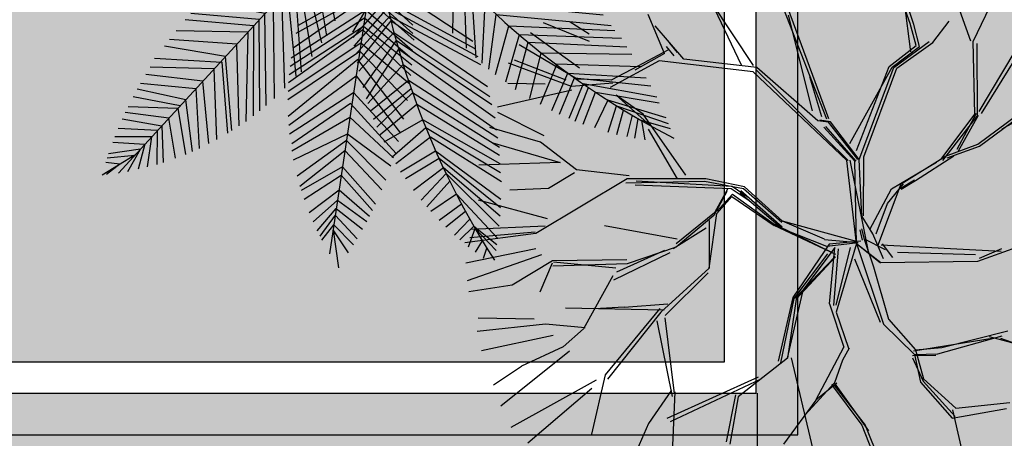
# Model space of a CAD drawing. Units: millimetres. Extents: x 3 to 162, y -137 to 55.
# Drawn here: x 20 to 25, y -128 to -126 of the extents above; entities that cross this region are included whole.
import ezdxf

# ---------------------------------------------------------------- set-up
doc = ezdxf.new("R2010")
doc.units = ezdxf.units.MM
doc.linetypes.add('ACAD_ISO04W100', pattern=[30, 24, -3, 0, -3])
for name, color, linetype in [('ADOQUIN', 32, 'Continuous'), ('ARBOLES', 3, 'Continuous'), ('CENEFA PIEDRA', 251, 'Continuous'), ('EJES', 8, 'Continuous'), ('GUARNICIONES', 40, 'Continuous')]:
    doc.layers.add(name, color=color, linetype=linetype)
pattern_1 = [(228.012788, (0.18288, -98.638521), (-2.032, -2.286), [0.0341721, -3.3830484]), (184.96974, (0.16002, -98.663921), (3.0479999988, 0.2540000145), [0.0586405, -5.8054049]), (132.510447, (0.1016, -98.669001), (2.540000001, -2.793999999), [0.0413482, -4.0934723]), (267.27369, (0.00254, -98.732501), (0.2540000005, 5.08), [0.0534005, -5.2866437]), (292.833654, (-3e-14, -98.785841), (-1.27, 3.048), [0.0523634, -5.1839808]), (357.27369, (0.02032, -98.834101), (-5.08, 0.2540000005), [0.0534005, -5.2866437]), (37.69424, (0.07366, -98.836641), (-3.3019999999, -2.5400000002), [0.0706194, -6.9913115]), (72.255328, (0.12954, -98.793461), (1.7780000005, 5.5879999998), [0.066672, -6.6005257]), (121.429566, (0.14986, -98.729961), (-2.0320000003, 3.3019999998), [0.0535813, -5.3045546]), (175.23636, (0.12192, -98.68424), (2.794, -0.2540000004), [0.0611713, -2.9973937]), (222.397438, (0.06096, -98.679161), (-3.0479999999, -2.7940000001), [0.0791078, -7.8316773]), (138.814075, (0.254, -98.73504), (-1.778, 1.524), [0.0270005, -2.6730566]), (171.469234, (0.23368, -98.717261), (3.302, -0.5079999994), [0.0513682, -5.0854639]), (225, (0.18288, -98.70964), (-4e-17, -0.254), [0.0359209, -0.3232893]), (203.19859, (0.1651, -98.67916), (1.27, 0.508), [0.0193441, -1.9150622]), (291.80141, (0.14732, -98.68678), (-0.254, 0.762), [0.0273566, -1.3404753]), (30.96376, (0.15748, -98.71218), (0.762, 0.508), [0.044432, -1.4366298]), (161.56505, (0.19558, -98.68932), (0.508, -0.254), [0.0321287, -0.7710898]), (16.38954, (-3e-14, -98.686781), (2.54, 0.762), [0.0450088, -4.4558827]), (70.346176, (0.04318, -98.674081), (-1.016, -2.794), [0.0377599, -3.7382216]), (293.19859, (0.19558, -98.63852), (-0.508, 1.27), [0.038688, -1.8957184]), (343.61046, (0.21082, -98.674081), (-2.54, 0.762), [0.0450088, -4.4558827]), (339.443955, (-3e-14, -98.84426), (-1.27, 0.508), [0.0434035, -2.1267734]), (294.77514, (0.04064, -98.859501), (-1.2700000015, 2.7939999993), [0.0363672, -3.6003593]), (66.80141, (0.19812, -98.89252), (0.508, 1.27), [0.038688, -1.8957184]), (17.354025, (0.21336, -98.856961), (-3.302, -1.0160000002), [0.0425783, -4.2152376]), (69.443955, (0.07366, -98.89252), (-0.508, -1.27), [0.0217018, -2.1484752]), (101.30993, (0.18288, -98.89252), (-0.254, 1.016), [0.0129515, -1.2821995]), (165.96376, (0.18034, -98.87982), (0.762, -0.254), [0.0523634, -0.9949055]), (186.009006, (0.12954, -98.867121), (2.54, 0.254), [0.0485267, -4.8041365]), (303.69007, (0.15748, -98.73504), (-0.254, 0.508), [0.0366324, -0.8791776]), (353.157227, (0.1778, -98.765521), (4.318, -0.5079999998), [0.0639557, -6.3316009]), (60.945396, (0.2413, -98.77314), (-1.016, -1.778), [0.0261508, -2.5889392]), (90, (0.254, -98.75028), (-0.254, 0.254), [0.01524, -0.23876]), (120.256437, (0.12446, -98.859501), (1.016, -1.778), [0.0352867, -3.4933941]), (48.012787, (0.10668, -98.829021), (2.032, 2.286), [0.0683443, -3.3488762]), (0, (0.1524, -98.77822), (0.254, 0.254), [0.06604, -0.18796]), (325.304846, (0.21844, -98.778221), (2.540000001, -1.7779999986), [0.040161, -3.9759317]), (254.054604, (0.25146, -98.80108), (-0.254, -1.016), [0.0369829, -1.812165]), (207.645975, (0.2413, -98.836641), (-4.8260000002, -2.5399999997), [0.0602145, -5.9612464]), (175.426079, (0.18796, -98.864581), (-3.302, 0.254), [0.0637029, -6.3065846])]

msp = doc.modelspace()

# ---------------------------------------------------------------- hatches: boundary and pattern name
at = {"layer": 'ADOQUIN', "ltscale": 0.1}
h = msp.add_hatch(dxfattribs=at)
h.set_pattern_fill('AR-B88', color=9, scale=0.001)
h.set_pattern_definition([(0, (-7e-15, -98.89252), (0, 0.2032), []), (90, (-7e-15, -98.89252), (-0.1016, 0.2032), [0.2032, -0.2032])])
h.paths.add_polyline_path([(23.9008, -118.2851), (16.5066, -117.3786), (16.5066, -122.8247), (23.9008, -122.8247)], flags=16)
h.paths.add_polyline_path([(23.9008, -123.9247), (16.5066, -123.9247), (16.5066, -128.4125), (23.9008, -128.4125)], flags=16)
h.paths.add_polyline_path([(26.7334, -120.8304), (26.8415, -120.7831), (26.8415, -119.2157), (29.1116, -119.2348), (29.1116, -120.7831), (29.2199, -120.8305), (30.5026, -122.1487), (30.6073, -122.4064), (30.6073, -124.2436), (30.5026, -124.5013), (29.2163, -125.8232), (29.1117, -125.8674), (29.1117, -127.4325), (26.8314, -127.4325), (26.8314, -125.8627), (26.7488, -125.8298), (25.4121, -124.5588), (25.3008, -124.2995), (25.3008, -122.4519), (25.4055, -122.1942)], flags=16)
h.paths.add_polyline_path([(39.4073, -124.4087), (32.0073, -124.4087), (32.0073, -128.4125), (39.4073, -128.4125)], flags=16)
h.paths.add_polyline_path([(39.4073, -120.186), (32.0073, -119.2789), (32.0073, -123.3087), (39.4073, -123.3087)], flags=16)
h.paths.add_polyline_path([(13.9624, -114.4162), (14.4973, -114.4162), (14.4973, -114.9511), (13.9624, -114.9511)], flags=16)
edge = h.paths.add_edge_path(flags=0)
edge.add_arc((14.2299, -114.6837), 0.0233, 0, 360)
edge = h.paths.add_edge_path(flags=0)
edge.add_arc((14.2299, -114.6837), 0.0334, 0, 360)
edge = h.paths.add_edge_path(flags=0)
edge.add_arc((14.4512, -114.4623), 0.0197, 0, 360)
edge = h.paths.add_edge_path(flags=0)
edge.add_arc((14.0085, -114.4623), 0.0197, 0, 360)
edge = h.paths.add_edge_path(flags=0)
edge.add_arc((14.0085, -114.905), 0.0197, 0, 360)
edge = h.paths.add_edge_path(flags=0)
edge.add_arc((14.4512, -114.905), 0.0197, 0, 360)
h.paths.add_polyline_path([(14.0333, -114.4871), (14.4264, -114.4871), (14.4264, -114.8802), (14.0333, -114.8802)], flags=0)
edge = h.paths.add_edge_path(flags=0)
edge.add_line((14.0333, -114.4871), (14.2062, -114.66))
edge.add_line((14.0333, -114.8802), (14.2062, -114.7073))
edge.add_line((14.2535, -114.7073), (14.4264, -114.8802))
edge.add_line((14.2535, -114.66), (14.4264, -114.4871))
h.paths.add_polyline_path([(14.3535, -130.6333), (14.8884, -130.6333), (14.8884, -131.1682), (14.3535, -131.1682)], flags=16)
edge = h.paths.add_edge_path(flags=0)
edge.add_arc((14.621, -130.9007), 0.0233, 0, 360)
edge = h.paths.add_edge_path(flags=0)
edge.add_arc((14.621, -130.9007), 0.0334, 0, 360)
edge = h.paths.add_edge_path(flags=0)
edge.add_arc((14.8424, -130.6793), 0.0197, 0, 360)
edge = h.paths.add_edge_path(flags=0)
edge.add_arc((14.3996, -130.6793), 0.0197, 0, 360)
edge = h.paths.add_edge_path(flags=0)
edge.add_arc((14.3996, -131.1221), 0.0197, 0, 360)
edge = h.paths.add_edge_path(flags=0)
edge.add_arc((14.8424, -131.1221), 0.0197, 0, 360)
h.paths.add_polyline_path([(14.4244, -130.7041), (14.8176, -130.7041), (14.8176, -131.0973), (14.4244, -131.0973)], flags=0)
edge = h.paths.add_edge_path(flags=0)
edge.add_line((14.4244, -130.7041), (14.5974, -130.8771))
edge.add_line((14.4244, -131.0973), (14.5974, -130.9243))
edge.add_line((14.6446, -130.9243), (14.8176, -131.0973))
edge.add_line((14.6446, -130.8771), (14.8176, -130.7041))
edge = h.paths.add_edge_path(flags=16)
edge.add_arc((23.5508, -119.5849), 1.9189, 0, 129.0201)
edge.add_line((22.3427, -118.0941), (23.9008, -118.2851))
edge.add_line((23.9008, -118.2851), (23.9008, -121.4716))
edge.add_arc((23.5508, -119.5849), 1.9189, 280.5094, 360)
edge = h.paths.add_edge_path(flags=17)
edge.add_arc((43.5681, -130.1334), 1.8536, 88.7826, 180)
edge.add_arc((43.5681, -130.1334), 1.8536, 180, 219.5013)
edge.add_line((42.1378, -131.3125), (42.3035, -131.3125))
edge.add_line((42.3035, -131.3125), (43.6075, -131.2603))
edge.add_line((43.6075, -131.2603), (43.6075, -128.2802))
edge = h.paths.add_edge_path(flags=16)
edge.add_arc((37.7723, -126.932), 1.7472, 359.2136, 380.6425)
edge.add_line((39.4073, -126.3161), (39.4073, -127.3455))
edge.add_arc((38.0689, -126.7497), 1.465, 336.0046, 351.9048)
edge = h.paths.add_edge_path(flags=16)
edge.add_line((38.844, -128.4125), (36.3778, -128.4125))
edge.add_arc((37.6109, -126.956), 1.9084, 229.748, 310.252)
edge = h.paths.add_edge_path(flags=16)
edge.add_line((36.7233, -119.857), (39.4073, -120.186))
edge.add_line((39.4073, -120.186), (39.4073, -122.5676))
edge.add_arc((37.9722, -121.3189), 1.9023, 318.9744, 360.075)
edge.add_arc((37.9609, -121.3164), 1.9135, 0, 130.2979)
edge = h.paths.add_edge_path(flags=16)
edge.add_line((32.0073, -119.2789), (33.6218, -119.4768))
edge.add_arc((32.0507, -120.5088), 1.8797, 33.2998, 180)
edge.add_arc((32.0507, -120.5088), 1.8797, 180, 268.6769)
edge.add_line((32.0073, -122.388), (32.0073, -119.2789))
h.paths.add_polyline_path([(40.8717, -117.5956), (41.4066, -117.5956), (41.4066, -118.1305), (40.8717, -118.1305)], flags=16)
edge = h.paths.add_edge_path(flags=0)
edge.add_arc((41.1392, -117.8631), 0.0233, 0, 360)
edge = h.paths.add_edge_path(flags=0)
edge.add_arc((41.1392, -117.8631), 0.0334, 0, 360)
edge = h.paths.add_edge_path(flags=0)
edge.add_arc((41.3606, -117.6417), 0.0197, 0, 360)
edge = h.paths.add_edge_path(flags=0)
edge.add_arc((40.9178, -117.6417), 0.0197, 0, 360)
edge = h.paths.add_edge_path(flags=0)
edge.add_arc((40.9178, -118.0844), 0.0197, 0, 360)
edge = h.paths.add_edge_path(flags=0)
edge.add_arc((41.3606, -118.0844), 0.0197, 0, 360)
h.paths.add_polyline_path([(40.9426, -117.6665), (41.3358, -117.6665), (41.3358, -118.0596), (40.9426, -118.0596)], flags=0)
edge = h.paths.add_edge_path(flags=0)
edge.add_line((40.9426, -117.6665), (41.1156, -117.8394))
edge.add_line((40.9426, -118.0596), (41.1156, -117.8867))
edge.add_line((41.1628, -117.8867), (41.3358, -118.0596))
edge.add_line((41.1628, -117.8394), (41.3358, -117.6665))
h.paths.add_polyline_path([(40.8717, -130.6036), (41.4066, -130.6036), (41.4066, -131.1384), (40.8717, -131.1384)], flags=16)
edge = h.paths.add_edge_path(flags=0)
edge.add_arc((41.1392, -130.871), 0.0233, 0, 360)
edge = h.paths.add_edge_path(flags=0)
edge.add_arc((41.1392, -130.871), 0.0334, 0, 360)
edge = h.paths.add_edge_path(flags=0)
edge.add_arc((41.3606, -130.6496), 0.0197, 0, 360)
edge = h.paths.add_edge_path(flags=0)
edge.add_arc((40.9178, -130.6496), 0.0197, 0, 360)
edge = h.paths.add_edge_path(flags=0)
edge.add_arc((40.9178, -131.0924), 0.0197, 0, 360)
edge = h.paths.add_edge_path(flags=0)
edge.add_arc((41.3606, -131.0924), 0.0197, 0, 360)
h.paths.add_polyline_path([(40.9426, -130.6744), (41.3358, -130.6744), (41.3358, -131.0676), (40.9426, -131.0676)], flags=0)
edge = h.paths.add_edge_path(flags=0)
edge.add_line((40.9426, -130.6744), (41.1156, -130.8474))
edge.add_line((40.9426, -131.0676), (41.1156, -130.8946))
edge.add_line((41.1628, -130.8946), (41.3358, -131.0676))
edge.add_line((41.1628, -130.8474), (41.3358, -130.6744))
h.paths.add_polyline_path([(29.0799, -116.1076), (29.6148, -116.1076), (29.6148, -116.6425), (29.0799, -116.6425)], flags=16)
edge = h.paths.add_edge_path(flags=0)
edge.add_arc((29.3473, -116.3751), 0.0233, 0, 360)
edge = h.paths.add_edge_path(flags=0)
edge.add_arc((29.3473, -116.3751), 0.0334, 0, 360)
edge = h.paths.add_edge_path(flags=0)
edge.add_arc((29.5687, -116.1537), 0.0197, 0, 360)
edge = h.paths.add_edge_path(flags=0)
edge.add_arc((29.126, -116.1537), 0.0197, 0, 360)
edge = h.paths.add_edge_path(flags=0)
edge.add_arc((29.126, -116.5965), 0.0197, 0, 360)
edge = h.paths.add_edge_path(flags=0)
edge.add_arc((29.5687, -116.5965), 0.0197, 0, 360)
h.paths.add_polyline_path([(29.1508, -116.1785), (29.5439, -116.1785), (29.5439, -116.5717), (29.1508, -116.5717)], flags=0)
edge = h.paths.add_edge_path(flags=0)
edge.add_line((29.1508, -116.1785), (29.3237, -116.3515))
edge.add_line((29.1508, -116.5717), (29.3237, -116.3987))
edge.add_line((29.371, -116.3987), (29.5439, -116.5717))
edge.add_line((29.371, -116.3515), (29.5439, -116.1785))
h.paths.add_polyline_path([(29.0799, -130.6036), (29.6148, -130.6036), (29.6148, -131.1384), (29.0799, -131.1384)], flags=16)
edge = h.paths.add_edge_path(flags=0)
edge.add_arc((29.3473, -130.871), 0.0233, 0, 360)
edge = h.paths.add_edge_path(flags=0)
edge.add_arc((29.3473, -130.871), 0.0334, 0, 360)
edge = h.paths.add_edge_path(flags=0)
edge.add_arc((29.5687, -130.6496), 0.0197, 0, 360)
edge = h.paths.add_edge_path(flags=0)
edge.add_arc((29.126, -130.6496), 0.0197, 0, 360)
edge = h.paths.add_edge_path(flags=0)
edge.add_arc((29.126, -131.0924), 0.0197, 0, 360)
edge = h.paths.add_edge_path(flags=0)
edge.add_arc((29.5687, -131.0924), 0.0197, 0, 360)
h.paths.add_polyline_path([(29.1508, -130.6744), (29.5439, -130.6744), (29.5439, -131.0676), (29.1508, -131.0676)], flags=0)
edge = h.paths.add_edge_path(flags=0)
edge.add_line((29.1508, -130.6744), (29.3237, -130.8474))
edge.add_line((29.1508, -131.0676), (29.3237, -130.8946))
edge.add_line((29.371, -130.8946), (29.5439, -131.0676))
edge.add_line((29.371, -130.8474), (29.5439, -130.6744))
edge = h.paths.add_edge_path()
edge.add_line((43.6075, -118.9659), (42.1075, -118.6097))
edge.add_line((42.1075, -118.6097), (42.1075, -117.5953))
edge.add_line((42.1075, -117.5953), (13.6398, -114.1055))
edge.add_line((13.6398, -114.1055), (13.8098, -114.8002))
edge.add_arc((14.5961, -118.8532), 4.1285, 100.9785, 182.8891)
edge.add_line((10.4728, -119.0613), (9.6669, -119.0613))
edge.add_line((9.6669, -119.0613), (9.6434, -126.7633))
edge.add_line((9.6434, -126.7633), (10.4418, -126.7536))
edge.add_arc((14.1309, -126.8337), 3.69, 178.7551, 268.8385)
edge.add_line((14.0561, -130.523), (14.0561, -131.3125))
edge.add_line((14.0561, -131.3125), (42.3035, -131.3125))
edge.add_line((42.3035, -131.3125), (43.6075, -131.2603))
edge.add_line((43.6075, -131.2603), (43.6075, -118.9659))
at = {"layer": 'ARBOLES', "ltscale": 0.1}
h = msp.add_hatch(dxfattribs=at)
h.set_pattern_fill('AR-SAND', color=252, scale=0.01, angle=45)
h.set_pattern_definition([(82.5, (-3e-14, -98.89252), (-0.3573813, 0.3347535), [0, -0.38608, 0, -0.4318, 0, -0.41275]), (52.5, (-3e-14, -98.8925), (-0.189011, 0.824733), [0, -0.20828, 0, -0.34798, 0, -0.13335]), (12.5, (-0.2209, -99.11344), (0.5583, 0.5603323), [0, -0.127, 0, -0.4572, 0, -0.5969]), (2.5, (-0.2209, -99.11344), (0.382281, 0.697551), [0, -0.0635, 0, -0.29972, 0, -0.3429])])
h.paths.add_polyline_path([(23.5508, -118.5948), (16.8566, -117.7742), (16.8566, -122.4747), (23.5508, -122.4747)])
h.paths.add_polyline_path([(23.5508, -124.2747), (16.8566, -124.2747), (16.8566, -128.0625), (23.5508, -128.0625)])
h.paths.add_polyline_path([(38.8465, -124.7587), (32.3573, -124.7587), (32.3573, -128.0625), (38.8465, -128.0625)])
h.paths.add_polyline_path([(38.8465, -120.4699), (32.3573, -119.6744), (32.3573, -122.9587), (38.8465, -122.9587)])
at = {"layer": 'CENEFA PIEDRA', "ltscale": 0.1}
h = msp.add_hatch(dxfattribs=at)
h.set_pattern_fill('GRAVEL', color=252, scale=0.01)
h.set_pattern_definition(pattern_1)
edge = h.paths.add_edge_path(flags=16)
edge.add_line((42.1075, -118.6097), (42.1075, -117.5953))
edge.add_line((42.1075, -117.5953), (13.6398, -114.1055))
edge.add_line((13.6398, -114.1055), (13.8098, -114.8002))
edge.add_arc((14.5961, -118.8532), 4.1285, 100.9785, 182.8891)
edge.add_line((10.4728, -119.0613), (9.6669, -119.0613))
edge.add_line((9.6669, -119.0613), (9.6434, -126.7633))
edge.add_line((9.6434, -126.7633), (10.4418, -126.7536))
edge.add_arc((14.1309, -126.8337), 3.69, 178.7551, 268.8385)
edge.add_line((14.0561, -130.523), (14.0561, -131.3125))
edge.add_line((14.0561, -131.3125), (42.1075, -131.3125))
edge.add_line((42.1075, -131.3125), (42.1075, -130.1694))
edge.add_line((42.1075, -130.1694), (43.6075, -130.1094))
edge.add_line((43.6075, -130.1094), (43.6075, -118.9659))
edge.add_line((43.6075, -118.9659), (42.1075, -118.6097))
edge = h.paths.add_edge_path()
edge.add_line((42.3075, -117.4238), (42.2604, -117.4126))
edge.add_line((42.2604, -117.4126), (13.3766, -113.8717))
edge.add_line((13.3766, -113.8717), (13.5669, -114.6488))
edge.add_arc((14.5961, -118.8532), 4.3285, 103.7552, 180.1071)
edge.add_line((10.2675, -118.8613), (9.4675, -118.8613))
edge.add_line((9.4675, -118.8613), (9.4428, -126.9658))
edge.add_line((9.4428, -126.9658), (10.2429, -126.956))
edge.add_arc((14.1309, -126.8337), 3.89, 181.8013, 265.9491)
edge.add_line((13.8561, -130.714), (13.8561, -131.5125))
edge.add_line((13.8561, -131.5125), (42.3075, -131.5125))
edge.add_line((42.3075, -131.5125), (42.3075, -130.3616))
edge.add_line((42.3075, -130.3616), (43.8075, -130.3016))
edge.add_line((43.8075, -130.3016), (43.8075, -118.8078))
edge.add_line((43.8075, -118.8078), (42.3075, -118.4516))
edge.add_line((42.3075, -118.4516), (42.3075, -117.4238))
h = msp.add_hatch(dxfattribs=at)
h.set_pattern_fill('GRAVEL', color=252, scale=0.01)
h.set_pattern_definition(pattern_1)
h.paths.add_polyline_path([(23.9008, -123.9247), (16.5066, -123.9247), (16.5066, -128.4125), (23.9008, -128.4125)])
h.paths.add_polyline_path([(23.7008, -124.1247), (16.7066, -124.1247), (16.7066, -128.2125), (23.7008, -128.2125)], flags=16)

# ---------------------------------------------------------------- linework, layer by layer
at = {"layer": 'ARBOLES', "color": 252}
for p, q in [((21.9245, -125.7895), (21.6634, -127.546)), ((21.8552, -125.8515), (20.6551, -127.1604)), ((20.7334, -127.075), (20.5765, -127.1702)), ((20.6013, -127.088), (20.7334, -127.075)), ((22.3335, -127.3812), (22.2604, -127.4567))]:
    msp.add_line(p, q, dxfattribs=at)
at = {"layer": 'ARBOLES', "color": 252, "linetype": 'ByBlock'}
for p, q in [((24.7275, -126.5297), (24.5745, -126.1024)), ((24.4364, -126.4464), (24.3486, -126.1972)), ((24.4364, -126.4464), (24.3486, -126.1972)), ((24.4545, -126.4506), (24.3711, -126.1999)), ((24.7385, -126.5323), (24.8531, -126.2895)), ((24.7385, -126.5323), (24.8531, -126.2895)), ((23.6312, -126.6454), (23.4887, -126.3443)), ((23.6886, -126.6467), (23.4887, -126.3443)), ((24.0383, -126.9037), (23.8335, -126.3767)), ((24.0485, -126.9008), (23.853, -126.3703)), ((24.44, -126.5809), (24.41, -126.3445)), ((24.44, -126.5809), (24.41, -126.3445)), ((23.2631, -126.5891), (23.1849, -126.4018)), ((23.9699, -126.8632), (23.8551, -126.4058)), ((24.5449, -126.5371), (24.6236, -126.4338)), ((24.5449, -126.5371), (24.6236, -126.4338)), ((22.6843, -126.4415), (22.9028, -126.5308)), ((22.904, -126.4971), (22.8135, -126.4395)), ((23.3562, -126.6166), (23.219, -126.4565)), ((23.3562, -126.6166), (23.219, -126.4565)), ((24.4649, -126.5515), (24.4364, -126.4464)), ((24.4649, -126.5515), (24.4364, -126.4464)), ((24.4812, -126.5562), (24.4545, -126.4506)), ((22.6233, -126.4882), (22.8573, -126.6572)), ((22.8456, -126.7114), (22.5685, -126.5483)), ((23.2789, -126.5727), (23.1367, -126.6502)), ((23.2716, -126.5562), (23.3084, -126.5996)), ((23.2716, -126.5562), (23.3084, -126.5996)), ((23.288, -126.5401), (23.3241, -126.584)), ((24.3364, -126.6512), (24.4649, -126.5515)), ((24.3364, -126.6512), (24.4649, -126.5515)), ((24.3364, -126.6512), (24.4649, -126.5515)), ((24.351, -126.6536), (24.4812, -126.5562)), ((24.351, -126.6536), (24.4812, -126.5562)), ((24.351, -126.6536), (24.4812, -126.5562)), ((24.3591, -126.6564), (24.5282, -126.5313)), ((24.3591, -126.6564), (24.5282, -126.5313)), ((24.3735, -126.6592), (24.5449, -126.5371)), ((24.7461, -126.8792), (24.7385, -126.5323)), ((24.7461, -126.8792), (24.7385, -126.5323)), ((24.7551, -126.5417), (24.7567, -126.8887)), ((22.5458, -126.6195), (22.7918, -126.7149)), ((23.2631, -126.5891), (23.1222, -126.669)), ((23.2631, -126.5891), (23.1222, -126.669)), ((23.7043, -126.6563), (23.3562, -126.6166)), ((24.7667, -126.8663), (24.9385, -126.5785)), ((24.7667, -126.8663), (24.9385, -126.5785)), ((24.7775, -126.8762), (24.9542, -126.5914)), ((22.8188, -126.7467), (22.5187, -126.6358)), ((23.2381, -126.6241), (23.0038, -126.7511)), ((23.1367, -126.6502), (23.0091, -126.7172)), ((23.6877, -126.6764), (23.2381, -126.6241)), ((24.1408, -127.0998), (23.702, -126.6674)), ((24.1408, -127.0998), (23.702, -126.6674)), ((23.9958, -126.9108), (23.7043, -126.6563)), ((23.9958, -126.9108), (23.7043, -126.6563)), ((24.1488, -127.0198), (24.351, -126.6536)), ((24.18, -127.0529), (24.3364, -126.6512)), ((24.194, -127.0951), (24.3591, -126.6564)), ((24.2151, -127.0824), (24.3735, -126.6592)), ((23.0091, -126.7172), (22.8456, -126.7114)), ((23.0091, -126.7172), (22.8456, -126.7114)), ((24.134, -127.101), (23.6877, -126.6764)), ((24.134, -127.101), (23.6877, -126.6764)), ((24.0158, -126.8917), (23.9574, -126.7012)), ((22.5149, -126.7304), (22.6936, -126.7333)), ((23.0168, -126.7302), (22.8188, -126.7467)), ((23.0168, -126.7302), (22.8188, -126.7467)), ((22.8214, -126.7643), (22.4655, -126.8453)), ((23.0324, -126.788), (23.195, -126.9336)), ((23.1618, -126.8783), (23.0324, -126.788)), ((24.7598, -127.0226), (25.0775, -126.7861)), ((24.7598, -127.0226), (25.0775, -126.7861)), ((24.7678, -127.0323), (25.1064, -126.7821)), ((22.4661, -126.8699), (22.6875, -126.9808)), ((23.3658, -127.1701), (23.1618, -126.8783)), ((24.5856, -127.0934), (24.7461, -126.8792)), ((24.5856, -127.0934), (24.7461, -126.8792)), ((24.5856, -127.0934), (24.7461, -126.8792)), ((24.5856, -127.0934), (24.7461, -126.8792)), ((24.5924, -127.1001), (24.7567, -126.8887)), ((24.5924, -127.1001), (24.7567, -126.8887)), ((24.5924, -127.1001), (24.7567, -126.8887)), ((24.5924, -127.1001), (24.7567, -126.8887)), ((24.6608, -127.0464), (24.7532, -126.8747)), ((24.6608, -127.0464), (24.7532, -126.8747)), ((24.6684, -127.0544), (24.7639, -126.8844)), ((24.6684, -127.0544), (24.7639, -126.8844)), ((24.8761, -126.9499), (25.0236, -126.8671)), ((22.6704, -127.0134), (22.4293, -126.9423)), ((23.1854, -126.9513), (23.3238, -127.1883)), ((24.047, -126.9177), (23.9958, -126.9108)), ((24.047, -126.9177), (23.9958, -126.9108)), ((24.047, -126.9177), (23.9958, -126.9108)), ((24.047, -126.9177), (23.9958, -126.9108)), ((24.057, -126.9149), (24.0059, -126.9072)), ((24.057, -126.9149), (24.0059, -126.9072)), ((24.057, -126.9149), (24.0059, -126.9072)), ((24.057, -126.9149), (24.0059, -126.9072)), ((24.1731, -127.1041), (24.0246, -126.9414)), ((24.1731, -127.1041), (24.0246, -126.9414)), ((24.1798, -127.1035), (24.0342, -126.9382)), ((24.1798, -127.1035), (24.0342, -126.9382)), ((24.1798, -127.1035), (24.0342, -126.9382)), ((24.1871, -127.0954), (24.047, -126.9177)), ((24.1871, -127.0954), (24.047, -126.9177)), ((24.1871, -127.0954), (24.047, -126.9177)), ((24.1871, -127.0954), (24.047, -126.9177)), ((24.194, -127.0951), (24.057, -126.9149)), ((24.194, -127.0951), (24.057, -126.9149)), ((24.194, -127.0951), (24.057, -126.9149)), ((22.4436, -127.0159), (22.7652, -127.1101)), ((22.8424, -127.1453), (22.6704, -127.0134)), ((22.8424, -127.1453), (22.6704, -127.0134)), ((24.6062, -127.0806), (24.7598, -127.0226)), ((24.6062, -127.0806), (24.7598, -127.0226)), ((24.6062, -127.0806), (24.7598, -127.0226)), ((24.6062, -127.0806), (24.7598, -127.0226)), ((24.6132, -127.0876), (24.7678, -127.0323)), ((24.6132, -127.0876), (24.7678, -127.0323)), ((24.6132, -127.0876), (24.7678, -127.0323)), ((24.2133, -127.365), (24.2151, -127.0824)), ((24.3944, -127.2128), (24.6062, -127.0806)), ((24.3944, -127.2128), (24.6062, -127.0806)), ((24.4626, -127.1966), (24.6449, -127.0778)), ((24.4626, -127.1966), (24.6449, -127.0778)), ((24.4626, -127.1966), (24.6449, -127.0778)), ((22.7652, -127.1101), (22.3757, -127.1235)), ((24.1804, -127.4981), (24.134, -127.101)), ((24.1804, -127.4981), (24.134, -127.101)), ((24.2397, -127.5443), (24.1497, -127.0985)), ((24.1804, -127.4981), (24.1731, -127.1041)), ((24.1804, -127.4981), (24.1731, -127.1041)), ((24.2057, -127.3684), (24.194, -127.0951)), ((24.2057, -127.3684), (24.194, -127.0951)), ((24.3485, -127.2365), (24.5625, -127.108)), ((22.8337, -127.1601), (22.7091, -127.235)), ((23.0942, -127.1732), (22.8424, -127.1453)), ((23.0942, -127.1732), (22.8424, -127.1453)), ((23.0844, -127.1888), (22.6495, -127.45)), ((23.0844, -127.1888), (22.6495, -127.45)), ((23.455, -127.2017), (23.0793, -127.2084)), ((23.455, -127.2017), (23.0793, -127.2084)), ((23.455, -127.2017), (23.0793, -127.2084)), ((23.4601, -127.1887), (23.0844, -127.1888)), ((23.4601, -127.1887), (23.0844, -127.1888)), ((23.4601, -127.1887), (23.0844, -127.1888)), ((23.5815, -127.236), (23.1239, -127.2177)), ((23.5815, -127.236), (23.1239, -127.2177)), ((23.5815, -127.236), (23.1239, -127.2177)), ((23.586, -127.2251), (23.1288, -127.1989)), ((23.586, -127.2251), (23.1288, -127.1989)), ((23.586, -127.2251), (23.1288, -127.1989)), ((23.6407, -127.2359), (23.455, -127.2017)), ((23.6407, -127.2359), (23.455, -127.2017)), ((23.6407, -127.2359), (23.455, -127.2017)), ((23.6407, -127.2359), (23.455, -127.2017)), ((23.6457, -127.2261), (23.4601, -127.1887)), ((23.6457, -127.2261), (23.4601, -127.1887)), ((23.6457, -127.2261), (23.4601, -127.1887)), ((23.6671, -127.2803), (23.586, -127.2251)), ((23.6671, -127.2803), (23.586, -127.2251)), ((23.6671, -127.2803), (23.586, -127.2251)), ((23.8264, -127.391), (23.6457, -127.2261)), ((23.8264, -127.391), (23.6457, -127.2261)), ((23.8264, -127.391), (23.6457, -127.2261)), ((24.2826, -127.5081), (24.3944, -127.2128)), ((24.3286, -127.3053), (24.4048, -127.2128)), ((24.389, -127.2349), (24.4575, -127.1922)), ((24.389, -127.2349), (24.4575, -127.1922)), ((24.389, -127.2349), (24.4575, -127.1922)), ((24.389, -127.2349), (24.4575, -127.1922)), ((24.3934, -127.2381), (24.4626, -127.1966)), ((24.3934, -127.2381), (24.4626, -127.1966)), ((24.3934, -127.2381), (24.4626, -127.1966)), ((22.7091, -127.235), (22.5252, -127.243)), ((23.5605, -127.249), (23.4993, -127.3633)), ((23.5605, -127.249), (23.4993, -127.3633)), ((23.5605, -127.249), (23.4993, -127.3633)), ((23.5605, -127.249), (23.4993, -127.3633)), ((23.5648, -127.2378), (23.5016, -127.3509)), ((23.5648, -127.2378), (23.5016, -127.3509)), ((23.5648, -127.2378), (23.5016, -127.3509)), ((23.5849, -127.2726), (23.5133, -127.3545)), ((23.5849, -127.2726), (23.5133, -127.3545)), ((23.5888, -127.2618), (23.5157, -127.3424)), ((23.5888, -127.2618), (23.5157, -127.3424)), ((23.5888, -127.2618), (23.5157, -127.3424)), ((23.6636, -127.2898), (23.5815, -127.236)), ((23.6636, -127.2898), (23.5815, -127.236)), ((23.5849, -127.2726), (23.7867, -127.4118)), ((23.5849, -127.2726), (23.7867, -127.4118)), ((23.5849, -127.2726), (23.7867, -127.4118)), ((23.5888, -127.2618), (23.7881, -127.4045)), ((23.5888, -127.2618), (23.7881, -127.4045)), ((23.5888, -127.2618), (23.7881, -127.4045)), ((23.825, -127.4266), (23.6241, -127.2559)), ((23.825, -127.4266), (23.6241, -127.2559)), ((23.8262, -127.42), (23.6288, -127.2459)), ((23.8262, -127.42), (23.6288, -127.2459)), ((23.8262, -127.42), (23.6288, -127.2459)), ((23.8247, -127.3977), (23.6407, -127.2359)), ((23.8247, -127.3977), (23.6407, -127.2359)), ((24.2448, -127.4296), (24.3485, -127.2365)), ((22.7051, -127.3789), (22.3753, -127.2897)), ((24.2748, -127.4504), (24.3286, -127.3053)), ((23.5016, -127.3509), (23.3188, -127.4991)), ((23.5016, -127.3509), (23.3188, -127.4991)), ((23.4993, -127.3633), (23.3191, -127.5147)), ((23.4993, -127.3633), (23.3191, -127.5147)), ((23.4769, -127.6148), (23.5133, -127.3545)), ((24.2579, -127.4518), (24.2078, -127.3683)), ((22.6935, -127.414), (22.3375, -127.431)), ((23.3244, -127.4766), (22.9764, -127.4136)), ((23.3244, -127.4766), (22.9764, -127.4136)), ((23.477, -127.3868), (23.4769, -127.6148)), ((24.0825, -127.5502), (23.7867, -127.4118)), ((24.0825, -127.5502), (23.7881, -127.4045)), ((24.028, -127.4764), (23.8264, -127.391)), ((24.1802, -127.4879), (23.8264, -127.391)), ((22.6495, -127.45), (22.3098, -127.494)), ((22.6453, -127.4429), (22.3338, -127.47)), ((23.4626, -127.4245), (23.3055, -127.5226)), ((24.0382, -127.5118), (23.825, -127.4266)), ((24.0382, -127.5118), (23.825, -127.4266)), ((24.1969, -127.4325), (24.2075, -127.4821)), ((24.2051, -127.4269), (24.2166, -127.4764)), ((24.2051, -127.4269), (24.2166, -127.4764)), ((24.3102, -127.5708), (24.2579, -127.4518)), ((23.3191, -127.5147), (23.0847, -127.5948)), ((23.3191, -127.5147), (23.0847, -127.5948)), ((24.0508, -127.501), (23.8771, -127.7552)), ((24.0779, -127.516), (23.8927, -127.7634)), ((24.1887, -127.4938), (24.0278, -127.4795)), ((24.1887, -127.4938), (24.0382, -127.5118)), ((24.2015, -127.4857), (24.0508, -127.501)), ((24.0519, -127.7854), (24.0779, -127.516)), ((24.1803, -127.4977), (24.0835, -127.8248)), ((24.1803, -127.4977), (24.2945, -127.5899)), ((24.1804, -127.4981), (24.3098, -127.8833)), ((24.1804, -127.4981), (24.2962, -127.5883)), ((24.1804, -127.4981), (24.2962, -127.5883)), ((24.2165, -127.4751), (24.3171, -127.5253)), ((24.2166, -127.4764), (24.2617, -127.6089)), ((24.2978, -127.5031), (24.8719, -127.5342)), ((24.3539, -127.5637), (24.3052, -127.4986)), ((24.9447, -127.5164), (24.7585, -127.5831)), ((22.649, -127.5229), (22.3139, -127.5916)), ((22.676, -127.5512), (22.3208, -127.6754)), ((23.2891, -127.5422), (23.0195, -127.6726)), ((23.2628, -127.53), (23.034, -127.635)), ((24.0423, -127.5467), (23.8818, -127.7609)), ((24.0787, -127.5589), (23.888, -127.7579)), ((24.08, -127.5612), (23.8927, -127.7634)), ((24.08, -127.5612), (23.8927, -127.7634)), ((24.0731, -127.7933), (24.0944, -127.5235)), ((24.1504, -127.5167), (24.0815, -127.7927)), ((24.7493, -127.5518), (24.3764, -127.5407)), ((24.8726, -127.5226), (24.7674, -127.5689)), ((22.7279, -127.5805), (22.5352, -127.6962)), ((22.7262, -127.5909), (22.6683, -127.7292)), ((22.7262, -127.5909), (22.6683, -127.7292)), ((23.083, -127.5752), (22.7279, -127.5805)), ((23.0847, -127.5948), (22.7298, -127.6063)), ((23.0847, -127.5948), (22.7298, -127.6063)), ((23.0316, -127.6145), (22.733, -127.5869)), ((23.0316, -127.6145), (22.733, -127.5869)), ((24.1713, -127.5707), (24.2944, -127.8736)), ((24.1713, -127.5707), (24.2944, -127.8736)), ((24.2617, -127.6089), (24.3329, -127.8595)), ((24.2617, -127.6089), (24.3329, -127.8595)), ((24.7585, -127.5831), (24.2945, -127.5899)), ((23.0165, -127.6519), (22.8772, -127.9049)), ((23.4771, -127.6149), (23.2464, -127.8253)), ((23.4771, -127.6149), (23.2464, -127.8253)), ((23.2672, -127.841), (23.4721, -127.637)), ((22.5352, -127.6962), (22.3285, -127.7276)), ((23.8509, -128.0461), (23.923, -127.7352)), ((23.0714, -127.8015), (23.2797, -127.7853)), ((23.0714, -127.8015), (23.2797, -127.7853)), ((23.8771, -127.7552), (23.8068, -128.0604)), ((23.8771, -127.7552), (23.8068, -128.0604)), ((23.8771, -127.7552), (23.8068, -128.0604)), ((23.8771, -127.7552), (23.8068, -128.0604)), ((23.8818, -127.7609), (23.8168, -128.0673)), ((23.8818, -127.7609), (23.8168, -128.0673)), ((23.8927, -127.7634), (23.8509, -128.0461)), ((24.0519, -127.7854), (24.1203, -127.9921)), ((23.2611, -127.8162), (22.7897, -127.8068)), ((23.2611, -127.8162), (22.7897, -127.8068)), ((23.0714, -127.8015), (22.9297, -127.8096)), ((23.2407, -127.8084), (22.9799, -128.1251)), ((23.2464, -127.8253), (22.9912, -128.1464)), ((23.2464, -127.8253), (22.9912, -128.1464)), ((24.0835, -127.8248), (24.1425, -127.9973)), ((22.6947, -127.8827), (22.3684, -127.9186)), ((22.6947, -127.8827), (22.3684, -127.9186)), ((22.6408, -127.8596), (22.3728, -127.8547)), ((22.6408, -127.8596), (22.3728, -127.8547)), ((22.884, -127.9008), (22.6947, -127.8827)), ((23.226, -127.8667), (23.3003, -128.2287)), ((23.226, -127.8667), (23.3003, -128.2287)), ((23.2643, -127.8522), (23.3096, -128.2136)), ((24.3098, -127.8833), (24.4572, -128.0284)), ((24.3098, -127.8833), (24.4572, -128.0284)), ((24.3329, -127.8595), (24.4626, -128.0063)), ((24.3329, -127.8595), (24.4626, -128.0063)), ((22.732, -127.9373), (22.3896, -128.0105)), ((22.8772, -127.9049), (22.7787, -127.9918)), ((22.8772, -127.9049), (22.7787, -127.9918)), ((24.5694, -128.0249), (24.876, -127.938)), ((24.5694, -128.0249), (24.876, -127.938)), ((24.5883, -127.9944), (24.9043, -127.9151)), ((24.4535, -128.0107), (24.8381, -127.9487)), ((25.3336, -128.0838), (24.8167, -127.9429)), ((24.8681, -127.9496), (25.3365, -128.1196)), ((22.8093, -128.0123), (22.4815, -128.2749)), ((22.7787, -127.9918), (22.58, -128.0834)), ((23.9861, -128.2467), (24.1203, -127.9921)), ((24.1455, -127.9981), (24.1136, -128.0547)), ((24.4477, -128.0327), (24.56, -128.0312)), ((24.4477, -128.0327), (24.56, -128.0312)), ((24.4572, -128.0284), (24.5694, -128.0249)), ((24.4572, -128.0284), (24.5694, -128.0249)), ((24.4572, -128.0284), (24.4867, -128.1601)), ((24.4626, -128.0063), (24.5883, -127.9944)), ((24.4626, -128.0063), (24.5883, -127.9944)), ((24.4626, -128.0063), (24.501, -128.1436)), ((23.8509, -128.0461), (23.6154, -128.2311)), ((23.8692, -128.0446), (24.0079, -128.6322)), ((24.1136, -128.0547), (24.0751, -128.1628)), ((24.4482, -128.044), (24.4984, -128.1552)), ((24.4482, -128.044), (24.4984, -128.1552)), ((22.4461, -128.1731), (22.58, -128.0834)), ((22.9799, -128.1251), (22.9152, -128.4087)), ((22.5305, -128.3761), (22.9391, -128.1492)), ((23.7116, -128.1367), (23.2749, -128.3331)), ((23.723, -128.1452), (23.2898, -128.3492)), ((24.0751, -128.1628), (23.9338, -128.3182)), ((24.0869, -128.165), (23.9861, -128.2467)), ((24.0869, -128.165), (23.9861, -128.2467)), ((24.0611, -128.1712), (24.2064, -128.366)), ((24.0731, -128.1737), (24.2218, -128.3659)), ((24.0731, -128.1737), (24.2218, -128.3659)), ((24.2388, -128.3932), (24.0751, -128.1628)), ((24.4867, -128.1601), (24.6376, -128.3325)), ((24.4984, -128.1552), (24.6522, -128.3249)), ((24.4984, -128.1552), (24.6522, -128.3249)), ((24.501, -128.1436), (24.6554, -128.285)), ((22.9165, -128.1907), (22.61, -128.4516)), ((23.2971, -128.1978), (23.1868, -128.3577)), ((23.2971, -128.1978), (23.1868, -128.3577)), ((23.3124, -128.2071), (23.2932, -128.6608)), ((23.3124, -128.2071), (23.2932, -128.6608)), ((23.6026, -128.2207), (23.5586, -128.4448)), ((23.6154, -128.2311), (23.5754, -128.4559)), ((23.9861, -128.2467), (23.8323, -128.4567)), ((24.6554, -128.285), (24.9135, -128.2569)), ((24.6376, -128.3325), (24.8966, -128.2862)), ((24.6979, -128.5391), (24.6414, -128.2927)), ((23.1868, -128.3577), (23.0915, -128.5751)), ((24.2064, -128.366), (24.2922, -128.5868)), ((24.2218, -128.3659), (24.3114, -128.5851))]:
    msp.add_line(p, q, dxfattribs=at)
at = {"layer": 'ARBOLES', "color": 252}
for points in [[(21.6898, -126.4331), (21.6251, -126.1024), (21.3655, -126.0815)], [(21.6265, -126.5379), (21.544, -126.1909), (21.2984, -126.1285)], [(21.329, -126.1084), (21.5865, -126.1295), (21.649, -126.5041)], [(21.58, -126.6038), (21.517, -126.2204), (21.2339, -126.1779)], [(21.504, -126.6969), (21.4629, -126.2793), (21.1719, -126.2296)], [(21.1937, -126.2044), (21.4972, -126.2513), (21.5285, -126.6773)], [(22.3471, -126.5321), (21.9139, -126.2445), (21.7736, -126.4864)], [(22.2522, -126.4916), (22.2578, -126.2034), (22.8125, -126.2468)], [(21.4492, -126.7552), (21.4359, -126.3088), (21.1419, -126.2563)], [(21.5143, -126.4532), (21.8544, -126.2611), (22.0608, -126.4535)], [(22.8632, -126.295), (22.3053, -126.253), (22.3167, -126.563)], [(22.3645, -126.6103), (22.343, -126.2911), (22.8995, -126.3319)], [(21.3608, -126.837), (21.3548, -126.3973), (21.0554, -126.3398)], [(21.0931, -126.3021), (21.3946, -126.3636), (21.3986, -126.8037)], [(22.0668, -126.5256), (21.8394, -126.3194), (21.4887, -126.5634)], [(21.5042, -126.4921), (21.8485, -126.3006), (22.0614, -126.4941)], [(21.7763, -126.513), (21.9324, -126.3319), (22.3574, -126.5657)], [(21.4807, -126.6099), (21.8368, -126.3798), (22.06, -126.5747)], [(21.7813, -126.5536), (21.9414, -126.3711), (22.3714, -126.6031)], [(22.97, -126.4055), (22.4054, -126.352), (22.3914, -126.6351)], [(21.3007, -126.4562), (20.9743, -126.4283)], [(21.3297, -126.8627), (21.3278, -126.4268), (21.0007, -126.3982)], [(21.4751, -126.6495), (21.8309, -126.4193), (22.058, -126.6149)], [(21.7874, -126.5938), (21.9508, -126.4102), (22.3847, -126.6409)], [(22.4175, -126.7489), (21.9563, -126.4322), (21.7947, -126.6345)], [(22.4245, -126.6641), (22.46, -126.4031), (23.0081, -126.4559)], [(20.9307, -126.4798), (21.2737, -126.4857), (21.263, -126.9135)], [(21.3007, -126.4562), (21.2977, -126.8876)], [(22.0516, -126.6948), (21.8225, -126.4755), (21.4673, -126.7293)], [(21.4707, -126.6893), (21.825, -126.4589), (22.0561, -126.6436)], [(22.4555, -126.6897), (22.52, -126.4569), (23.0261, -126.4787)], [(21.2311, -126.9351), (21.2196, -126.5447), (20.8987, -126.5218)], [(21.8027, -126.6732), (21.9707, -126.488), (22.4294, -126.7947)], [(22.4385, -126.8339), (21.9813, -126.5266), (21.8222, -126.7511)], [(23.0583, -126.5173), (22.5686, -126.499), (22.5033, -126.7265)], [(21.1964, -126.9576), (21.1656, -126.6037), (20.8748, -126.5541)], [(21.4652, -126.7694), (21.8132, -126.538), (22.0471, -126.7346)], [(22.4544, -126.898), (21.9931, -126.5681), (21.8387, -126.8059)], [(22.552, -126.761), (22.6117, -126.5352), (23.0837, -126.5573)], [(20.8278, -126.6118), (21.1491, -126.6305), (21.1764, -126.9705)], [(21.4641, -126.8097), (21.8074, -126.5776), (22.0357, -126.8137)], [(22.0186, -126.9034), (21.7977, -126.6174), (21.4656, -126.8908)], [(22.6194, -126.8042), (22.6741, -126.5856), (23.1077, -126.5928)], [(21.1244, -127), (21.1115, -126.6626), (20.8066, -126.6544)], [(21.8458, -126.8276), (22.0153, -126.6418), (22.4608, -126.9532)], [(23.1484, -126.6535), (22.7484, -126.6399), (22.6689, -126.8326)], [(21.0869, -127.0199), (21.0574, -126.7216), (20.7851, -126.689)], [(21.4681, -126.9316), (21.7897, -126.6963), (22.0029, -126.9706)], [(22.7253, -126.8622), (22.8016, -126.6825), (23.176, -126.7047)], [(22.7618, -126.8797), (22.8341, -126.7058), (23.1975, -126.7439)], [(21.0089, -127.057), (20.9763, -126.81), (20.7441, -126.7599)], [(20.7596, -126.7305), (21.0242, -126.7569), (21.0407, -127.0432)], [(22.4666, -126.9935), (22.0399, -126.718), (21.8592, -126.8653)], [(21.8735, -126.9026), (22.0528, -126.7558)], [(23.2264, -126.7979), (22.875, -126.7345), (22.8068, -126.8997)], [(22.8368, -126.912), (22.8998, -126.7515)], [(20.9493, -126.8395), (20.7246, -126.7963)], [(21.4718, -126.9726), (21.7779, -126.7754), (21.9926, -127.0095)], [(22.4745, -127.0391), (22.0603, -126.7773), (21.8896, -126.9412)], [(22.8753, -126.9267), (22.933, -126.7739), (23.2382, -126.8254)], [(20.7008, -126.8418), (20.939, -126.8508), (20.975, -127.072)], [(21.9808, -127.0664), (21.7639, -126.8286), (21.4826, -127.0215)], [(21.9053, -126.9763), (22.0798, -126.8312), (22.4754, -127.0751)], [(23.2706, -126.8966), (22.9923, -126.8126), (22.9286, -126.945)], [(22.995, -126.9648), (23.0339, -126.8389), (23.2812, -126.9242)], [(20.6731, -126.9012), (20.8623, -126.9344), (20.868, -127.1106)], [(20.9267, -127.0901), (20.8952, -126.8985), (20.6876, -126.8709)], [(21.483, -127.0551), (21.7603, -126.8941), (21.9695, -127.087)], [(23.0363, -126.9755), (23.068, -126.8599)], [(23.1082, -126.8839), (23.0829, -126.986)], [(23.1213, -126.9934), (23.137, -126.9008)], [(20.8397, -127.1189), (20.8412, -126.9574), (20.6534, -126.9481)], [(22.4785, -127.1164), (22.1083, -126.9059), (21.9227, -127.0126)], [(21.9607, -127.0841), (22.1232, -126.9431), (22.4807, -127.1579)], [(23.2915, -126.9496), (23.1529, -126.91), (23.169, -127.0013)], [(20.7942, -127.1315), (20.8141, -126.9869), (20.6374, -126.9877)], [(21.4906, -127.0967), (21.7485, -126.9733), (21.9567, -127.1255)], [(22.484, -127.2021), (22.1449, -126.9894), (21.9794, -127.1161)], [(20.6991, -127.1528), (20.7601, -127.0459), (20.6076, -127.0689)], [(20.6274, -127.0131), (20.781, -127.0231), (20.7489, -127.1427)], [(21.9315, -127.1941), (21.7444, -127.0053), (21.5084, -127.175)], [(21.5215, -127.2226), (21.7368, -127.0524), (21.9129, -127.2403)], [(22.003, -127.1541), (22.1701, -127.0539), (22.4817, -127.2846)], [(22.48, -127.3275), (22.1865, -127.0905), (22.0258, -127.1885)], [(20.6617, -127.1185), (20.5939, -127.1106)], [(20.6617, -127.1185), (20.5975, -127.1682)], [(21.8821, -127.31), (21.7252, -127.1306), (21.5279, -127.2434)], [(22.4789, -127.3662), (22.2069, -127.1348), (22.065, -127.2433)], [(21.5418, -127.2857), (21.7191, -127.1711), (21.868, -127.3397)], [(22.1011, -127.2895), (22.2205, -127.1634), (22.4736, -127.4144)], [(22.1286, -127.3223), (22.2381, -127.1996)], [(21.8534, -127.3689), (21.7085, -127.2427), (21.5662, -127.3507)], [(22.4676, -127.4737), (22.2691, -127.2612), (22.1475, -127.3438)], [(21.5844, -127.3937), (21.7015, -127.2898), (21.8417, -127.3915)], [(22.1874, -127.3865), (22.2933, -127.3075)], [(21.6046, -127.4371), (21.6956, -127.3293), (21.8215, -127.4289)], [(21.7953, -127.4748), (21.6908, -127.3617), (21.6174, -127.463)], [(22.2189, -127.418), (22.3125, -127.3432)], [(21.6267, -127.4809), (21.6838, -127.4085), (21.7781, -127.5034)], [(22.2862, -127.4793), (22.3521, -127.4141)], [(22.3521, -127.4141), (22.4629, -127.5028)], [(21.7536, -127.5422), (21.6804, -127.4314), (21.7053, -127.6133)], [(22.3271, -127.5131), (22.359, -127.4262), (22.459, -127.53)], [(22.3598, -127.5385), (22.3934, -127.4845)], [(22.3992, -127.5672), (22.4147, -127.5195)]]:
    msp.add_lwpolyline(points, dxfattribs=at)
for centre, start, end in [((25.086, -123.5409), 215.5126, 242.7526), ((25.7231, -125.4843), 185.3537, 212.5938)]:
    msp.add_arc(centre, 3.8843, start, end, dxfattribs=at)
at = {"layer": 'CENEFA PIEDRA', "color": 252}
msp.add_lwpolyline([(23.9008, -123.9247), (16.5066, -123.9247), (16.5066, -128.4125), (23.9008, -128.4125)], close=True, dxfattribs=at)
at = {"layer": 'EJES', "linetype": 'ACAD_ISO04W100', "ltscale": 0.04}
msp.add_line((23.7066, -128.2125), (23.7066, -134.9768), dxfattribs=at)
at = {"layer": 'GUARNICIONES', "color": 252, "ltscale": 0.1}
for points in [[(23.7008, -124.1247), (16.7066, -124.1247), (16.7066, -128.2125), (23.7008, -128.2125)], [(23.5508, -124.2747), (16.8566, -124.2747), (16.8566, -128.0625), (23.5508, -128.0625)]]:
    msp.add_lwpolyline(points, close=True, dxfattribs=at)

doc.saveas('drawing.dxf')
